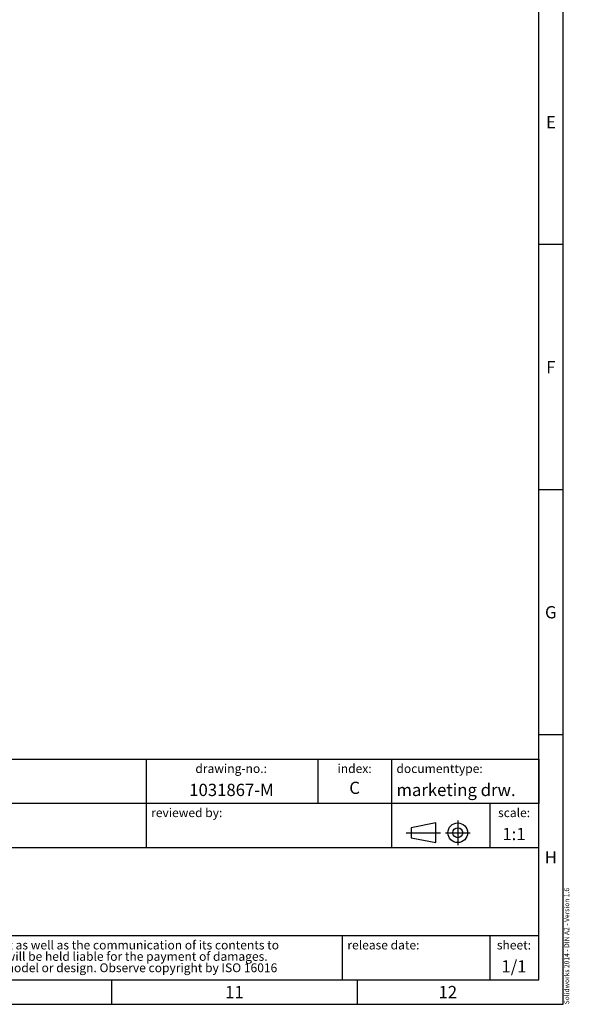
# Model space of a CAD drawing. Units: millimetres. Extents: x 75 to 2951, y 25 to 2075.
# Drawn here: x 2391 to 2951, y 25 to 1030 of the extents above; entities that cross this region are included whole.
import ezdxf

# ---------------------------------------------------------------- set-up
doc = ezdxf.new("R2010")
doc.units = ezdxf.units.MM
doc.header["$LTSCALE"] = 5
doc.layers.get('0').update_dxf_attribs({"color": 1})
doc.layers.add('MARKETING_DRW', color=1, linetype='Continuous')
doc.styles.add('SLDTEXTSTYLE1', font='TXT', dxfattribs={"width": 0.605})

# ---------------------------------------------------------------- blocks, each defined once
blk = doc.blocks.new('SW_NOTE_1')
at = {"layer": 'MARKETING_DRW', "char_height": 9, "attachment_point": 1, "style": 'SLDTEXTSTYLE1'}
for s, insert in [('The reproduction, distribution and utilization of this document as well as the communication of its contents to', (0, 11.6)), ('others without express authorization is prohibited. Offenders will be held liable for the payment of damages.', (0, 0)), ('All rights reserved in the event of the grant of a patent, utility model or design. Observe copyright by ISO 16016', (0, -11.6))]:
    blk.add_mtext(s, dxfattribs=dict(at, insert=insert))

msp = doc.modelspace()

# ---------------------------------------------------------------- linework, layer by layer
for p, q in [((2945, 25), (2945, 2075)), ((2920, 50), (2920, 2050)), ((2945, 800), (2920, 800)), ((2945, 550), (2920, 550)), ((2945, 300), (2920, 300)), ((100, 50), (2920, 50)), ((2485, 25), (2485, 50)), ((2735, 50), (2735, 25)), ((75, 25), (2945, 25))]:
    msp.add_line(p, q)
at = {"layer": 'MARKETING_DRW'}
for p, q in [((2020, 275), (2520, 275)), ((2520, 275), (2520, 230)), ((2520, 275), (2770, 275)), ((2695, 275), (2695, 230)), ((2770, 275), (2770, 230)), ((2770, 275), (2920, 275)), ((2920, 275), (2920, 230)), ((2920, 230), (2270, 230)), ((2520, 230), (2520, 185)), ((2770, 230), (2770, 185)), ((2870, 230), (2870, 185)), ((2920, 50), (2920, 230)), ((2837.5, 212.5), (2837.5, 187.5)), ((2815, 210), (2790, 205.05)), ((2790, 205.05), (2790, 194.95)), ((2815, 190), (2815, 210)), ((2785, 200), (2820, 200)), ((2790, 194.95), (2815, 190)), ((2825, 200), (2850, 200)), ((2020, 185), (2920, 185)), ((2920, 95), (2020, 95)), ((2720, 50), (2720, 95)), ((2870, 95), (2870, 50)), ((2020, 50), (2920, 50)), ((2020, 50), (2920, 50))]:
    msp.add_line(p, q, dxfattribs=at)
for radius in [10, 5]:
    msp.add_circle((2837.5, 200), radius, dxfattribs=at)

# ---------------------------------------------------------------- block references
msp.add_blockref('SW_NOTE_1', (2025, 78.375), dxfattribs=at)

# ---------------------------------------------------------------- texts
at = {"char_height": 12.5, "attachment_point": 2, "style": 'SLDTEXTSTYLE1'}
for s, insert in [('E', (2932.435, 931.218)), ('F', (2932.335, 681.218)), ('G', (2932.27, 431.218)), ('H', (2932.357, 181.218)), ('11', (2609.826, 43.718)), ('12', (2827.326, 43.718))]:
    msp.add_mtext(s, dxfattribs=dict(at, insert=insert))
at = {"insert": (2946.055, 25), "char_height": 5, "attachment_point": 1, "rotation": 90, "style": 'SLDTEXTSTYLE1'}
msp.add_mtext('Solidworks 2014 - DIN A2 - Version 1.6', dxfattribs=at)
at = {"layer": 'MARKETING_DRW', "style": 'SLDTEXTSTYLE1'}
for s, insert, char_height, attachment_point in [('drawing-no.:', (2606.534, 270.058), 9, 2), ('index:', (2732.313, 269.977), 9, 2), ('documenttype:', (2775, 269.977), 9, 1), ('C', (2732.357, 252.097), 12.5, 2), ('1031867-M', (2606.845, 249.968), 12.5, 2), ('marketing drw.', (2775, 249.968), 12.5, 1), ('reviewed by:', (2525, 224.977), 9, 1), ('scale:', (2894.875, 224.977), 9, 2), ('1:1', (2894.783, 204.968), 12.5, 2), ('release date:', (2725, 89.977), 9, 1), ('sheet:', (2894.75, 89.977), 9, 2), ('1/1', (2894.783, 69.968), 12.5, 2)]:
    msp.add_mtext(s, dxfattribs=dict(at, insert=insert, char_height=char_height, attachment_point=attachment_point))

doc.saveas('drawing.dxf')
